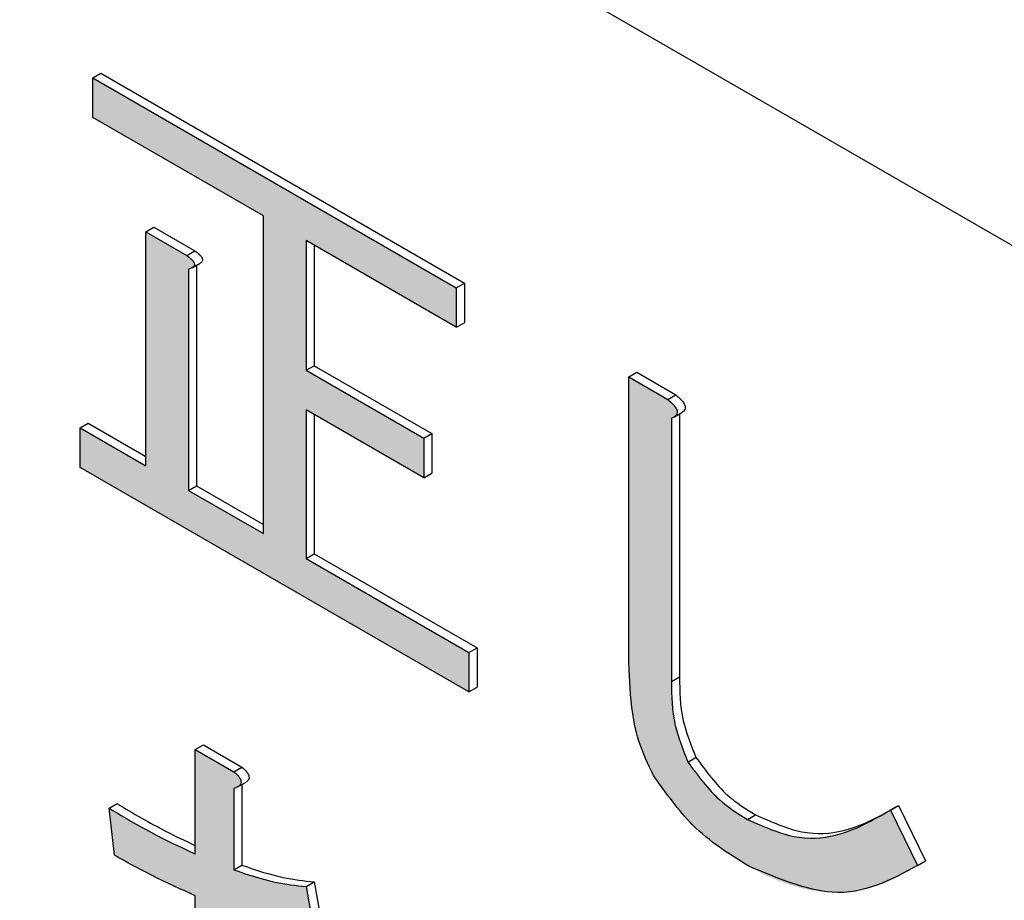
# Model space of a CAD drawing. Units: millimetres. Extents: x 6 to 589, y 9 to 411.
# Drawn here: x 268 to 269, y 295 to 297 of the extents above; entities that cross this region are included whole.
import ezdxf

# ---------------------------------------------------------------- set-up
doc = ezdxf.new("R2010")
doc.units = ezdxf.units.MM

msp = doc.modelspace()

# ---------------------------------------------------------------- hatches: boundary and pattern name
at = {"linetype": 'Continuous'}
h = msp.add_hatch(color=7, dxfattribs=at)
edge = h.paths.add_edge_path(flags=0)
edge.add_line((268.092313, 296.673759), (268.092313, 296.61562))
edge.add_line((268.092313, 296.61562), (268.34326, 296.470752))
edge.add_line((268.34326, 296.470752), (268.34326, 296.003593))
edge.add_line((268.34326, 296.003593), (268.233304, 296.067069))
edge.add_line((268.233304, 296.067069), (268.233304, 296.392692))
edge.add_spline(control_points=[(268.233304, 296.392692), (268.234189, 296.392927), (268.235074, 296.393161), (268.235941, 296.393454), (268.237269, 296.393904), (268.238557, 296.394541), (268.239681, 296.395379), (268.240225, 296.395785), (268.240758, 296.396228), (268.241169, 296.396768), (268.241462, 296.397154), (268.241691, 296.397598), (268.241832, 296.398062), (268.241974, 296.398525), (268.242035, 296.399018), (268.242017, 296.399501), (268.241994, 296.400097), (268.241849, 296.40069), (268.241648, 296.401252), (268.241048, 296.402937), (268.23993, 296.404429), (268.238735, 296.40576), (268.236366, 296.408397), (268.233508, 296.410572), (268.230644, 296.412659)], knot_values=[0, 0, 0, 0, 0.00000823, 0.00000823, 0.00000823, 0.00002098, 0.00002098, 0.00002098, 0.0000271, 0.0000271, 0.0000271, 0.00003148, 0.00003148, 0.00003148, 0.00003584, 0.00003584, 0.00003584, 0.00004122, 0.00004122, 0.00004122, 0.00005767, 0.00005767, 0.00005767, 0.00009011, 0.00009011, 0.00009011, 0.00009011], weights=[1, 1, 1, 1, 1, 1, 1, 1, 1, 1, 1, 1, 1, 1, 1, 1, 1, 1, 1, 1, 1, 1, 1, 1, 1], degree=3, periodic=0)
edge.add_line((268.230644, 296.412659), (268.170346, 296.447469))
edge.add_line((268.170346, 296.447469), (268.170346, 296.103414))
edge.add_line((268.170346, 296.103414), (268.073691, 296.159211))
edge.add_line((268.073691, 296.159211), (268.073691, 296.101072))
edge.add_line((268.073691, 296.101072), (268.645638, 295.770895))
edge.add_line((268.645638, 295.770895), (268.645638, 295.829034))
edge.add_line((268.645638, 295.829034), (268.406218, 295.967247))
edge.add_line((268.406218, 295.967247), (268.406218, 296.185581))
edge.add_line((268.406218, 296.185581), (268.579132, 296.08576))
edge.add_line((268.579132, 296.08576), (268.579132, 296.143899))
edge.add_line((268.579132, 296.143899), (268.406218, 296.24372))
edge.add_line((268.406218, 296.24372), (268.406218, 296.434407))
edge.add_line((268.406218, 296.434407), (268.627016, 296.306943))
edge.add_line((268.627016, 296.306943), (268.627016, 296.365082))
edge.add_line((268.627016, 296.365082), (268.092313, 296.673759))
h = msp.add_hatch(color=7, dxfattribs=at)
edge = h.paths.add_edge_path(flags=0)
edge.add_line((269.305371, 295.51576), (269.265468, 295.597162))
edge.add_spline(control_points=[(269.265468, 295.597162), (269.256312, 295.590977), (269.246886, 295.585153), (269.237132, 295.579962), (269.220464, 295.571091), (269.202526, 295.564074), (269.184047, 295.560197), (269.165497, 295.556304), (269.14602, 295.555382), (269.127232, 295.557882), (269.102025, 295.561236), (269.077591, 295.571062), (269.055311, 295.583318)], knot_values=[0, 0, 0, 0, 0.00009944, 0.00009944, 0.00009944, 0.00027061, 0.00027061, 0.00027061, 0.00044289, 0.00044289, 0.00044289, 0.00067556, 0.00067556, 0.00067556, 0.00067556], weights=[1, 1, 1, 1, 1, 1, 1, 1, 1, 1, 1, 1, 1], degree=3, periodic=0)
edge.add_spline(control_points=[(269.055311, 295.583318), (269.039449, 295.592841), (269.024026, 295.60336), (269.0102, 295.615652), (269.001778, 295.623139), (268.993964, 295.63135), (268.986784, 295.640035), (268.979608, 295.648713), (268.973341, 295.658147), (268.967524, 295.667788)], knot_values=[0, 0, 0, 0, 0.00016651, 0.00016651, 0.00016651, 0.00026768, 0.00026768, 0.00026768, 0.00036886, 0.00036886, 0.00036886, 0.00036886], weights=[1, 1, 1, 1, 1, 1, 1, 1, 1, 1], degree=3, periodic=0)
edge.add_spline(control_points=[(268.967524, 295.667788), (268.959083, 295.683538), (268.953071, 295.700773), (268.949548, 295.718292), (268.947309, 295.729427), (268.945797, 295.740725), (268.944882, 295.752047), (268.943968, 295.763354), (268.943725, 295.774711), (268.943582, 295.786055)], knot_values=[0, 0, 0, 0, 0.00016082, 0.00016082, 0.00016082, 0.00026219, 0.00026219, 0.00026219, 0.00036335, 0.00036335, 0.00036335, 0.00036335], weights=[1, 1, 1, 1, 1, 1, 1, 1, 1, 1], degree=3, periodic=0)
edge.add_line((268.943582, 295.786055), (268.943582, 296.173116))
edge.add_spline(control_points=[(268.943582, 296.173116), (268.944964, 296.173751), (268.946357, 296.17439), (268.947628, 296.175226), (268.948531, 296.175819), (268.949382, 296.176529), (268.950057, 296.177373), (268.950624, 296.178083), (268.951079, 296.178905), (268.951356, 296.179771), (268.951657, 296.180713), (268.951765, 296.181729), (268.951706, 296.182715), (268.951648, 296.183695), (268.951416, 296.184668), (268.951087, 296.185592), (268.950339, 296.187697), (268.949084, 296.189619), (268.947709, 296.191379), (268.944978, 296.194878), (268.941633, 296.197876), (268.938261, 296.200763)], knot_values=[0, 0, 0, 0, 0.00001369, 0.00001369, 0.00001369, 0.00002346, 0.00002346, 0.00002346, 0.0000317, 0.0000317, 0.0000317, 0.00004065, 0.00004065, 0.00004065, 0.0000495, 0.0000495, 0.0000495, 0.00006983, 0.00006983, 0.00006983, 0.0001102, 0.0001102, 0.0001102, 0.0001102], weights=[1, 1, 1, 1, 1, 1, 1, 1, 1, 1, 1, 1, 1, 1, 1, 1, 1, 1, 1, 1, 1, 1], degree=3, periodic=0)
edge.add_line((268.938261, 296.200763), (268.880623, 296.234037))
edge.add_line((268.880623, 296.234037), (268.880623, 295.8224))
edge.add_spline(control_points=[(268.880623, 295.8224), (268.88095, 295.795981), (268.88207, 295.769452), (268.885932, 295.743314), (268.888388, 295.726687), (268.891815, 295.710124), (268.896846, 295.694087), (268.90188, 295.678037), (268.908844, 295.662538), (268.91698, 295.647816)], knot_values=[0, 0, 0, 0, 0.00023779, 0.00023779, 0.00023779, 0.00038896, 0.00038896, 0.00038896, 0.00054056, 0.00054056, 0.00054056, 0.00054056], weights=[1, 1, 1, 1, 1, 1, 1, 1, 1, 1], degree=3, periodic=0)
edge.add_spline(control_points=[(268.91698, 295.647816), (268.93221, 295.622678), (268.95033, 295.598916), (268.971464, 295.578489), (268.984412, 295.565974), (268.998291, 295.554378), (269.012769, 295.543671), (269.027231, 295.532975), (269.042509, 295.523389), (269.057971, 295.514201)], knot_values=[0, 0, 0, 0, 0.00026452, 0.00026452, 0.00026452, 0.00042546, 0.00042546, 0.00042546, 0.00058617, 0.00058617, 0.00058617, 0.00058617], weights=[1, 1, 1, 1, 1, 1, 1, 1, 1, 1], degree=3, periodic=0)
edge.add_spline(control_points=[(269.057971, 295.514201), (269.064781, 295.510405), (269.071601, 295.506614), (269.078593, 295.503165), (269.103434, 295.490912), (269.130324, 295.481606), (269.157787, 295.477998), (269.183534, 295.474616), (269.210447, 295.476174), (269.235542, 295.482856), (269.260407, 295.489476), (269.283919, 295.501551), (269.305371, 295.51576)], knot_values=[0, 0, 0, 0, 0.00007017, 0.00007017, 0.00007017, 0.00032217, 0.00032217, 0.00032217, 0.00055914, 0.00055914, 0.00055914, 0.00079314, 0.00079314, 0.00079314, 0.00079314], weights=[1, 1, 1, 1, 1, 1, 1, 1, 1, 1, 1, 1, 1], degree=3, periodic=0)
h = msp.add_hatch(color=7, dxfattribs=at)
edge = h.paths.add_edge_path(flags=0)
edge.add_line((268.29981, 295.327942), (268.29981, 295.447747))
edge.add_spline(control_points=[(268.29981, 295.447747), (268.312605, 295.442716), (268.325407, 295.437689), (268.338368, 295.433103), (268.351303, 295.428525), (268.364347, 295.424248), (268.37747, 295.42024), (268.391317, 295.416011), (268.405402, 295.412573), (268.419519, 295.409359)], knot_values=[0, 0, 0, 0, 0.00012374, 0.00012374, 0.00012374, 0.00024722, 0.00024722, 0.00024722, 0.00037762, 0.00037762, 0.00037762, 0.00037762], weights=[1, 1, 1, 1, 1, 1, 1, 1, 1, 1], degree=3, periodic=0)
edge.add_line((268.419519, 295.409359), (268.406218, 295.48462))
edge.add_spline(control_points=[(268.406218, 295.48462), (268.394522, 295.485714), (268.38281, 295.486929), (268.371256, 295.489049), (268.359818, 295.491147), (268.348482, 295.493853), (268.337289, 295.497008), (268.324645, 295.500572), (268.312216, 295.504869), (268.29981, 295.509185)], knot_values=[0, 0, 0, 0, 0.00010573, 0.00010573, 0.00010573, 0.00021035, 0.00021035, 0.00021035, 0.00032851, 0.00032851, 0.00032851, 0.00032851], weights=[1, 1, 1, 1, 1, 1, 1, 1, 1, 1], degree=3, periodic=0)
edge.add_line((268.29981, 295.509185), (268.29981, 295.62899))
edge.add_spline(control_points=[(268.29981, 295.62899), (268.300409, 295.629197), (268.301008, 295.629404), (268.301604, 295.629619), (268.303553, 295.630321), (268.305533, 295.631093), (268.307197, 295.632327), (268.307875, 295.632831), (268.308502, 295.633423), (268.309011, 295.634097), (268.309433, 295.634655), (268.309785, 295.635276), (268.310037, 295.635928), (268.310291, 295.636585), (268.310436, 295.637295), (268.31045, 295.637999), (268.310468, 295.638896), (268.310293, 295.639799), (268.310032, 295.640657), (268.309723, 295.641675), (268.309269, 295.642651), (268.308742, 295.643575), (268.306527, 295.647454), (268.303137, 295.650585), (268.29981, 295.653566)], knot_values=[0, 0, 0, 0, 0.0000057, 0.0000057, 0.0000057, 0.00002445, 0.00002445, 0.00002445, 0.00003203, 0.00003203, 0.00003203, 0.00003829, 0.00003829, 0.00003829, 0.00004463, 0.00004463, 0.00004463, 0.00005269, 0.00005269, 0.00005269, 0.00006224, 0.00006224, 0.00006224, 0.00010302, 0.00010302, 0.00010302, 0.00010302], weights=[1, 1, 1, 1, 1, 1, 1, 1, 1, 1, 1, 1, 1, 1, 1, 1, 1, 1, 1, 1, 1, 1, 1, 1, 1], degree=3, periodic=0)
edge.add_line((268.29981, 295.653566), (268.243157, 295.68627))
edge.add_line((268.243157, 295.68627), (268.243157, 295.532675))
edge.add_spline(control_points=[(268.243157, 295.532675), (268.228186, 295.539528), (268.213226, 295.546418), (268.198497, 295.553776), (268.183798, 295.56112), (268.169235, 295.56875), (268.154891, 295.576765), (268.141804, 295.584078), (268.129013, 295.591916), (268.116255, 295.59979)], knot_values=[0, 0, 0, 0, 0.00014818, 0.00014818, 0.00014818, 0.00029607, 0.00029607, 0.00029607, 0.00043101, 0.00043101, 0.00043101, 0.00043101], weights=[1, 1, 1, 1, 1, 1, 1, 1, 1, 1], degree=3, periodic=0)
edge.add_line((268.116255, 295.59979), (268.124235, 295.530672))
edge.add_spline(control_points=[(268.124235, 295.530672), (268.137429, 295.523222), (268.150647, 295.515803), (268.164081, 295.508795), (268.177491, 295.501798), (268.191065, 295.49511), (268.204753, 295.488674), (268.217475, 295.482691), (268.230315, 295.476959), (268.243157, 295.471236)], knot_values=[0, 0, 0, 0, 0.00013637, 0.00013637, 0.00013637, 0.0002725, 0.0002725, 0.0002725, 0.00039902, 0.00039902, 0.00039902, 0.00039902], weights=[1, 1, 1, 1, 1, 1, 1, 1, 1, 1], degree=3, periodic=0)
edge.add_line((268.243157, 295.471236), (268.243157, 295.339144))
edge.add_spline(control_points=[(268.243157, 295.339144), (268.232769, 295.338329), (268.22235, 295.337496), (268.212093, 295.335664), (268.202058, 295.333872), (268.192116, 295.331345), (268.18249, 295.32799), (268.172372, 295.324464), (268.162827, 295.319376), (268.153498, 295.314105)], knot_values=[0, 0, 0, 0, 0.00009378, 0.00009378, 0.00009378, 0.00018559, 0.00018559, 0.00018559, 0.00028239, 0.00028239, 0.00028239, 0.00028239], weights=[1, 1, 1, 1, 1, 1, 1, 1, 1, 1], degree=3, periodic=0)
edge.add_spline(control_points=[(268.153498, 295.314105), (268.14968, 295.311634), (268.14585, 295.309152), (268.142314, 295.306292), (268.134428, 295.299915), (268.127911, 295.29167), (268.122954, 295.282823), (268.11507, 295.268751), (268.110461, 295.252725), (268.108093, 295.236769), (268.106312, 295.224762), (268.105898, 295.212574), (268.105614, 295.200439)], knot_values=[0, 0, 0, 0, 0.00004093, 0.00004093, 0.00004093, 0.00013384, 0.00013384, 0.00013384, 0.00028219, 0.00028219, 0.00028219, 0.00039265, 0.00039265, 0.00039265, 0.00039265], weights=[1, 1, 1, 1, 1, 1, 1, 1, 1, 1, 1, 1, 1], degree=3, periodic=0)
edge.add_spline(control_points=[(268.105614, 295.200439), (268.105859, 295.185579), (268.107788, 295.170597), (268.111773, 295.156279), (268.114111, 295.147876), (268.116949, 295.139582), (268.120447, 295.131592), (268.123937, 295.123619), (268.128015, 295.115907), (268.132216, 295.108284)], knot_values=[0, 0, 0, 0, 0.00013376, 0.00013376, 0.00013376, 0.00021174, 0.00021174, 0.00021174, 0.00028946, 0.00028946, 0.00028946, 0.00028946], weights=[1, 1, 1, 1, 1, 1, 1, 1, 1, 1], degree=3, periodic=0)
edge.add_spline(control_points=[(268.132216, 295.108284), (268.139803, 295.095397), (268.14801, 295.08277), (268.157587, 295.071285), (268.163063, 295.064717), (268.168967, 295.058465), (268.175369, 295.052795), (268.181769, 295.047126), (268.188786, 295.042128), (268.196061, 295.037636)], knot_values=[0, 0, 0, 0, 0.00013459, 0.00013459, 0.00013459, 0.0002114, 0.0002114, 0.0002114, 0.00028829, 0.00028829, 0.00028829, 0.00028829], weights=[1, 1, 1, 1, 1, 1, 1, 1, 1, 1], degree=3, periodic=0)
edge.add_spline(control_points=[(268.196061, 295.037636), (268.198407, 295.036354), (268.200754, 295.035072), (268.203125, 295.033836), (268.212917, 295.028734), (268.223441, 295.024597), (268.234315, 295.02268), (268.240431, 295.021602), (268.246792, 295.02152), (268.252942, 295.022376), (268.259088, 295.023231), (268.265045, 295.025558), (268.270547, 295.028427)], knot_values=[0, 0, 0, 0, 0.00002406, 0.00002406, 0.00002406, 0.00012437, 0.00012437, 0.00012437, 0.00018068, 0.00018068, 0.00018068, 0.00023733, 0.00023733, 0.00023733, 0.00023733], weights=[1, 1, 1, 1, 1, 1, 1, 1, 1, 1, 1, 1, 1], degree=3, periodic=0)
edge.add_spline(control_points=[(268.270547, 295.028427), (268.271877, 295.029291), (268.273207, 295.030156), (268.274502, 295.03107), (268.279392, 295.034525), (268.283521, 295.039168), (268.286748, 295.044211), (268.2923, 295.052887), (268.295418, 295.063131), (268.297284, 295.073261), (268.299128, 295.083271), (268.299599, 295.093516), (268.29981, 295.103692)], knot_values=[0, 0, 0, 0, 0.00001427, 0.00001427, 0.00001427, 0.0000693, 0.0000693, 0.0000693, 0.00016475, 0.00016475, 0.00016475, 0.00025824, 0.00025824, 0.00025824, 0.00025824], weights=[1, 1, 1, 1, 1, 1, 1, 1, 1, 1, 1, 1, 1], degree=3, periodic=0)
edge.add_line((268.29981, 295.103692), (268.29981, 295.266504))
edge.add_spline(control_points=[(268.29981, 295.266504), (268.314099, 295.263447), (268.328397, 295.260232), (268.342322, 295.255804), (268.356072, 295.251431), (268.369617, 295.246343), (268.382823, 295.240532), (268.396305, 295.234599), (268.409272, 295.227533), (268.42218, 295.220436)], knot_values=[0, 0, 0, 0, 0.00013151, 0.00013151, 0.00013151, 0.0002613, 0.0002613, 0.0002613, 0.00039384, 0.00039384, 0.00039384, 0.00039384], weights=[1, 1, 1, 1, 1, 1, 1, 1, 1, 1], degree=3, periodic=0)
edge.add_spline(control_points=[(268.42218, 295.220436), (268.442017, 295.208736), (268.461394, 295.195931), (268.47884, 295.180895), (268.489628, 295.171598), (268.499867, 295.161588), (268.509168, 295.150804), (268.518464, 295.140026), (268.526498, 295.128154), (268.533909, 295.116002)], knot_values=[0, 0, 0, 0, 0.00020728, 0.00020728, 0.00020728, 0.0003351, 0.0003351, 0.0003351, 0.00046302, 0.00046302, 0.00046302, 0.00046302], weights=[1, 1, 1, 1, 1, 1, 1, 1, 1, 1], degree=3, periodic=0)
edge.add_spline(control_points=[(268.533909, 295.116002), (268.543182, 295.09965), (268.551669, 295.082753), (268.558379, 295.065194), (268.562209, 295.055173), (268.565309, 295.044834), (268.567538, 295.03434), (268.569768, 295.023841), (268.570858, 295.013073), (268.571152, 295.002344)], knot_values=[0, 0, 0, 0, 0.00016918, 0.00016918, 0.00016918, 0.00026568, 0.00026568, 0.00026568, 0.00036237, 0.00036237, 0.00036237, 0.00036237], weights=[1, 1, 1, 1, 1, 1, 1, 1, 1, 1], degree=3, periodic=0)
edge.add_spline(control_points=[(268.571152, 295.002344), (268.57106, 294.996095), (268.570925, 294.989827), (268.570225, 294.983616), (268.569542, 294.977566), (268.56852, 294.971506), (268.566714, 294.965691), (268.565309, 294.961165), (268.563351, 294.956704), (268.56056, 294.952874), (268.558422, 294.949939), (268.555499, 294.947603), (268.55253, 294.945512)], knot_values=[0, 0, 0, 0, 0.00005625, 0.00005625, 0.00005625, 0.00011112, 0.00011112, 0.00011112, 0.00015405, 0.00015405, 0.00015405, 0.00018704, 0.00018704, 0.00018704, 0.00018704], weights=[1, 1, 1, 1, 1, 1, 1, 1, 1, 1, 1, 1, 1], degree=3, periodic=0)
edge.add_spline(control_points=[(268.55253, 294.945512), (268.552031, 294.945246), (268.551531, 294.944981), (268.55103, 294.944719), (268.546751, 294.942482), (268.542048, 294.940926), (268.53728, 294.940158), (268.532525, 294.939391), (268.527594, 294.939483), (268.522829, 294.940189), (268.513602, 294.941556), (268.504868, 294.945673), (268.496666, 294.950115)], knot_values=[0, 0, 0, 0, 0.00000509, 0.00000509, 0.00000509, 0.00004912, 0.00004912, 0.00004912, 0.00009306, 0.00009306, 0.00009306, 0.00017923, 0.00017923, 0.00017923, 0.00017923], weights=[1, 1, 1, 1, 1, 1, 1, 1, 1, 1, 1, 1, 1], degree=3, periodic=0)
edge.add_spline(control_points=[(268.496666, 294.950115), (268.487415, 294.955889), (268.47833, 294.962144), (268.470437, 294.96967), (268.465653, 294.974231), (268.461149, 294.979123), (268.457124, 294.984366), (268.453111, 294.989595), (268.449613, 294.995206), (268.446122, 295.000797)], knot_values=[0, 0, 0, 0, 0.00009815, 0.00009815, 0.00009815, 0.00015736, 0.00015736, 0.00015736, 0.00021634, 0.00021634, 0.00021634, 0.00021634], weights=[1, 1, 1, 1, 1, 1, 1, 1, 1, 1], degree=3, periodic=0)
edge.add_spline(control_points=[(268.446122, 295.000797), (268.439917, 295.01192), (268.433841, 295.023139), (268.42851, 295.034707), (268.425758, 295.04068), (268.423146, 295.046723), (268.420773, 295.052856), (268.4184, 295.058986), (268.416296, 295.065218), (268.414199, 295.071448)], knot_values=[0, 0, 0, 0, 0.00011463, 0.00011463, 0.00011463, 0.00017378, 0.00017378, 0.00017378, 0.00023289, 0.00023289, 0.00023289, 0.00023289], weights=[1, 1, 1, 1, 1, 1, 1, 1, 1, 1], degree=3, periodic=0)
edge.add_line((268.414199, 295.071448), (268.366315, 295.062227))
edge.add_spline(control_points=[(268.366315, 295.062227), (268.372213, 295.047021), (268.378461, 295.031926), (268.385538, 295.017231), (268.389146, 295.009739), (268.3929, 295.002315), (268.396818, 294.994979), (268.400735, 294.987645), (268.404807, 294.980395), (268.408879, 294.973146)], knot_values=[0, 0, 0, 0, 0.00014679, 0.00014679, 0.00014679, 0.00022157, 0.00022157, 0.00022157, 0.00029633, 0.00029633, 0.00029633, 0.00029633], weights=[1, 1, 1, 1, 1, 1, 1, 1, 1, 1], degree=3, periodic=0)
edge.add_spline(control_points=[(268.408879, 294.973146), (268.418439, 294.957301), (268.429743, 294.942305), (268.442833, 294.929224), (268.450799, 294.921263), (268.45947, 294.913985), (268.468487, 294.907238), (268.477493, 294.9005), (268.487022, 294.894465), (268.496666, 294.888676)], knot_values=[0, 0, 0, 0, 0.00016655, 0.00016655, 0.00016655, 0.00026738, 0.00026738, 0.00026738, 0.00036804, 0.00036804, 0.00036804, 0.00036804], weights=[1, 1, 1, 1, 1, 1, 1, 1, 1, 1], degree=3, periodic=0)
edge.add_spline(control_points=[(268.496666, 294.888676), (268.499248, 294.887248), (268.501831, 294.885819), (268.504436, 294.884431), (268.51694, 294.87777), (268.530457, 294.872473), (268.544401, 294.86996), (268.552972, 294.868416), (268.561909, 294.86807), (268.570522, 294.869363), (268.5791, 294.870651), (268.58741, 294.873908), (268.595094, 294.877934)], knot_values=[0, 0, 0, 0, 0.00002656, 0.00002656, 0.00002656, 0.00015537, 0.00015537, 0.00015537, 0.00023437, 0.00023437, 0.00023437, 0.00031326, 0.00031326, 0.00031326, 0.00031326], weights=[1, 1, 1, 1, 1, 1, 1, 1, 1, 1, 1, 1, 1], degree=3, periodic=0)
edge.add_spline(control_points=[(268.595094, 294.877934), (268.597089, 294.879267), (268.599088, 294.880602), (268.600978, 294.88208), (268.605986, 294.885996), (268.610021, 294.891223), (268.613178, 294.896741), (268.61918, 294.907232), (268.622446, 294.919283), (268.624461, 294.9312), (268.626457, 294.943004), (268.626823, 294.955053), (268.627016, 294.967022)], knot_values=[0, 0, 0, 0, 0.0000216, 0.0000216, 0.0000216, 0.00008007, 0.00008007, 0.00008007, 0.00019184, 0.00019184, 0.00019184, 0.00030183, 0.00030183, 0.00030183, 0.00030183], weights=[1, 1, 1, 1, 1, 1, 1, 1, 1, 1, 1, 1, 1], degree=3, periodic=0)
edge.add_spline(control_points=[(268.627016, 294.967022), (268.626543, 294.992105), (268.623224, 295.017382), (268.61645, 295.041537), (268.612491, 295.055655), (268.607466, 295.069501), (268.601645, 295.082958), (268.595831, 295.096399), (268.58895, 295.109374), (268.581793, 295.12215)], knot_values=[0, 0, 0, 0, 0.00022578, 0.00022578, 0.00022578, 0.00035691, 0.00035691, 0.00035691, 0.00048783, 0.00048783, 0.00048783, 0.00048783], weights=[1, 1, 1, 1, 1, 1, 1, 1, 1, 1], degree=3, periodic=0)
edge.add_spline(control_points=[(268.581793, 295.12215), (268.563461, 295.15238), (268.542033, 295.181186), (268.516877, 295.206027), (268.501585, 295.221127), (268.485227, 295.235216), (268.468034, 295.248109), (268.450865, 295.260983), (268.432606, 295.272381), (268.414199, 295.28341)], knot_values=[0, 0, 0, 0, 0.00031819, 0.00031819, 0.00031819, 0.00051034, 0.00051034, 0.00051034, 0.00070214, 0.00070214, 0.00070214, 0.00070214], weights=[1, 1, 1, 1, 1, 1, 1, 1, 1, 1], degree=3, periodic=0)
edge.add_spline(control_points=[(268.414199, 295.28341), (268.402231, 295.290103), (268.389925, 295.29623), (268.377339, 295.301673), (268.364856, 295.30707), (268.35209, 295.311825), (268.339209, 295.31619), (268.326229, 295.320589), (268.313012, 295.324263), (268.29981, 295.327942)], knot_values=[0, 0, 0, 0, 0.00012341, 0.00012341, 0.00012341, 0.00024576, 0.00024576, 0.00024576, 0.00036906, 0.00036906, 0.00036906, 0.00036906], weights=[1, 1, 1, 1, 1, 1, 1, 1, 1, 1], degree=3, periodic=0)
edge = h.paths.add_edge_path(flags=0)
edge.add_spline(control_points=[(268.190741, 295.25267), (268.195388, 295.255487), (268.200091, 295.258247), (268.205021, 295.260533), (268.209908, 295.262798), (268.214911, 295.26481), (268.219937, 295.266746), (268.227565, 295.269683), (268.235358, 295.272185), (268.243157, 295.274633)], knot_values=[0, 0, 0, 0, 0.00004891, 0.00004891, 0.00004891, 0.0000973, 0.0000973, 0.0000973, 0.00017078, 0.00017078, 0.00017078, 0.00017078], weights=[1, 1, 1, 1, 1, 1, 1, 1, 1, 1], degree=3, periodic=0)
edge.add_line((268.243157, 295.274633), (268.243157, 295.154829))
edge.add_spline(control_points=[(268.243157, 295.154829), (268.242948, 295.142503), (268.242614, 295.13006), (268.240245, 295.117962), (268.239147, 295.112359), (268.237633, 295.106727), (268.235032, 295.101644), (268.233586, 295.098818), (268.231798, 295.096104), (268.229566, 295.093846), (268.228182, 295.092446), (268.226576, 295.091214), (268.22481, 295.090343), (268.222863, 295.089382), (268.220686, 295.088823), (268.218522, 295.088639), (268.216374, 295.088456), (268.21418, 295.088624), (268.212067, 295.089051), (268.207361, 295.09), (268.202999, 295.092286), (268.198721, 295.094467)], knot_values=[0, 0, 0, 0, 0.00011094, 0.00011094, 0.00011094, 0.00016234, 0.00016234, 0.00016234, 0.0001908, 0.0001908, 0.0001908, 0.00020842, 0.00020842, 0.00020842, 0.00022792, 0.00022792, 0.00022792, 0.00024718, 0.00024718, 0.00024718, 0.00029041, 0.00029041, 0.00029041, 0.00029041], weights=[1, 1, 1, 1, 1, 1, 1, 1, 1, 1, 1, 1, 1, 1, 1, 1, 1, 1, 1, 1, 1, 1], degree=3, periodic=0)
edge.add_spline(control_points=[(268.198721, 295.094467), (268.192623, 295.098274), (268.186798, 295.102685), (268.181848, 295.107898), (268.178935, 295.110967), (268.176181, 295.114205), (268.1737, 295.117633), (268.171225, 295.121054), (268.169011, 295.124659), (268.166799, 295.128255)], knot_values=[0, 0, 0, 0, 0.0000647, 0.0000647, 0.0000647, 0.00010249, 0.00010249, 0.00010249, 0.00014015, 0.00014015, 0.00014015, 0.00014015], weights=[1, 1, 1, 1, 1, 1, 1, 1, 1, 1], degree=3, periodic=0)
edge.add_spline(control_points=[(268.166799, 295.128255), (268.163462, 295.134888), (268.160554, 295.141855), (268.15897, 295.149109), (268.157956, 295.153749), (268.157233, 295.158463), (268.15681, 295.163194), (268.156389, 295.167917), (268.15627, 295.172664), (268.156158, 295.177405)], knot_values=[0, 0, 0, 0, 0.00006683, 0.00006683, 0.00006683, 0.00010922, 0.00010922, 0.00010922, 0.00015149, 0.00015149, 0.00015149, 0.00015149], weights=[1, 1, 1, 1, 1, 1, 1, 1, 1, 1], degree=3, periodic=0)
edge.add_spline(control_points=[(268.156158, 295.177405), (268.156197, 295.179743), (268.156236, 295.182082), (268.156314, 295.18442), (268.156689, 295.195609), (268.158301, 295.206988), (268.162179, 295.21749), (268.164848, 295.22472), (268.168442, 295.231766), (268.173257, 295.237783), (268.17804, 295.243759), (268.184315, 295.248511), (268.190741, 295.25267)], knot_values=[0, 0, 0, 0, 0.00002105, 0.00002105, 0.00002105, 0.00012283, 0.00012283, 0.00012283, 0.00019252, 0.00019252, 0.00019252, 0.00026194, 0.00026194, 0.00026194, 0.00026194], weights=[1, 1, 1, 1, 1, 1, 1, 1, 1, 1, 1, 1, 1], degree=3, periodic=0)

# ---------------------------------------------------------------- linework, layer by layer
at = {"color": 7, "linetype": 'Continuous', "lineweight": 25}
for p, q in [((256.458552, 303.923809), (274.371924, 293.58264)), ((268.092313, 296.673759), (268.104098, 296.680563)), ((268.104098, 296.680563), (268.638802, 296.371885)), ((268.092313, 296.673759), (268.627017, 296.365081)), ((268.092313, 296.615621), (268.092313, 296.673759)), ((268.343259, 296.470753), (268.092313, 296.615621)), ((268.343259, 296.003593), (268.343259, 296.470753)), ((268.170346, 296.447468), (268.182131, 296.454271)), ((268.170346, 296.103414), (268.170346, 296.447468)), ((268.170346, 296.447468), (268.230644, 296.412658)), ((268.182131, 296.454271), (268.242429, 296.419462)), ((268.627017, 296.306943), (268.406218, 296.434407)), ((268.406218, 296.434407), (268.406218, 296.24372)), ((268.230644, 296.412658), (268.242429, 296.419462)), ((268.418003, 296.427604), (268.418003, 296.250523)), ((268.233304, 296.392691), (268.233304, 296.067069)), ((268.238447, 296.394567), (268.250232, 296.40137)), ((268.24509, 296.398401), (268.24509, 296.073872)), ((268.627017, 296.365081), (268.638802, 296.371885)), ((268.627017, 296.365081), (268.627017, 296.306943)), ((268.638802, 296.371885), (268.638802, 296.313747)), ((268.627017, 296.306943), (268.638802, 296.313747)), ((268.406218, 296.24372), (268.418003, 296.250523)), ((268.406218, 296.24372), (268.579132, 296.143898)), ((268.418003, 296.250523), (268.590918, 296.150702)), ((268.880623, 296.234037), (268.892408, 296.24084)), ((268.880623, 295.822399), (268.880623, 296.234037)), ((268.880623, 296.234037), (268.938261, 296.200763)), ((268.892408, 296.24084), (268.950047, 296.207566)), ((268.938261, 296.200763), (268.950047, 296.207566)), ((268.579132, 296.085761), (268.406218, 296.185582)), ((268.406218, 296.185582), (268.406218, 295.967248)), ((268.418003, 296.178778), (268.418003, 295.974052)), ((268.943582, 296.173117), (268.943582, 295.786054)), ((268.946793, 296.174713), (268.958578, 296.181516)), ((268.955367, 296.179661), (268.955367, 295.792857)), ((268.073692, 296.159211), (268.085477, 296.166015)), ((268.073692, 296.101071), (268.073692, 296.159211)), ((268.073692, 296.159211), (268.170346, 296.103414)), ((268.085477, 296.166015), (268.170346, 296.117021)), ((268.579132, 296.143898), (268.590918, 296.150702)), ((268.579132, 296.143898), (268.579132, 296.085761)), ((268.590918, 296.150702), (268.590918, 296.092564)), ((268.645638, 295.770894), (268.073692, 296.101071)), ((268.579132, 296.085761), (268.590918, 296.092564)), ((268.233304, 296.067069), (268.24509, 296.073872)), ((268.24509, 296.073872), (268.34326, 296.0172)), ((268.233304, 296.067069), (268.343259, 296.003593)), ((268.406218, 295.967248), (268.418003, 295.974052)), ((268.418003, 295.974052), (268.657423, 295.835838)), ((268.406218, 295.967248), (268.645638, 295.829034)), ((268.645638, 295.829034), (268.657423, 295.835838)), ((268.645638, 295.829034), (268.645638, 295.770894)), ((268.657423, 295.835838), (268.657423, 295.777698)), ((268.943582, 295.786054), (268.955367, 295.792857)), ((268.645638, 295.770894), (268.657423, 295.777698)), ((268.243157, 295.68627), (268.254942, 295.693074)), ((268.254942, 295.693074), (268.311595, 295.660369)), ((268.243157, 295.532675), (268.243157, 295.68627)), ((268.243157, 295.68627), (268.299809, 295.653565)), ((268.967524, 295.667787), (268.979309, 295.674591)), ((268.299809, 295.653565), (268.311595, 295.660369)), ((268.306017, 295.631558), (268.317803, 295.638362)), ((268.311595, 295.634777), (268.311595, 295.515988)), ((268.299809, 295.628991), (268.299809, 295.509185)), ((268.116255, 295.599789), (268.12804, 295.606593)), ((268.124235, 295.530673), (268.116255, 295.599789)), ((269.265468, 295.597163), (269.277253, 295.603966)), ((269.265468, 295.597163), (269.305371, 295.51576)), ((269.277253, 295.603966), (269.317156, 295.522563)), ((269.055311, 295.583318), (269.067096, 295.590121)), ((269.305371, 295.51576), (269.317156, 295.522563)), ((268.299809, 295.509185), (268.311595, 295.515988)), ((268.406218, 295.48462), (268.418003, 295.491423)), ((268.418003, 295.491423), (268.431305, 295.416162)), ((268.406218, 295.48462), (268.41952, 295.409359)), ((268.243157, 295.339144), (268.243157, 295.471235))]:
    msp.add_line(p, q, dxfattribs=at)
for points, knots in [([(243.545369, 298.50699), (244.67288, 297.821936), (247.942655, 295.835285), (253.412934, 292.575645), (259.979918, 288.740754), (266.623341, 284.945379), (272.388826, 281.717101), (275.952806, 279.761371), (277.25629, 279.046085)], [0, 0, 0, 0, 0.1031397, 0.29910449, 0.49506975, 0.69103478, 0.88699956, 1, 1, 1, 1]), ([(268.242429, 296.419462), (268.24469, 296.417788), (268.248084, 296.415274), (268.251828, 296.411233), (268.253446, 296.408351), (268.254006, 296.405863), (268.253365, 296.403926), (268.252001, 296.402488), (268.250854, 296.401797), (268.250209, 296.401408)], [0, 0, 0, 0, 0.32930301, 0.4943601, 0.57743077, 0.65939586, 0.76346773, 0.86698057, 1, 1, 1, 1]), ([(268.230644, 296.412658), (268.232905, 296.410984), (268.236298, 296.408471), (268.240043, 296.40443), (268.241661, 296.401548), (268.242221, 296.399061), (268.241583, 296.397118), (268.240083, 296.395584), (268.237454, 296.393824), (268.234925, 296.393134), (268.233304, 296.392691)], [0, 0, 0, 0, 0.24951578, 0.37458099, 0.43752436, 0.49963003, 0.5784862, 0.65691879, 0.78020719, 1, 1, 1, 1]), ([(268.938261, 296.200763), (268.940885, 296.198473), (268.944824, 296.195036), (268.949548, 296.189223), (268.952084, 296.183707), (268.951489, 296.179112), (268.948641, 296.175419), (268.945605, 296.174038), (268.943582, 296.173117)], [0, 0, 0, 0, 0.25020259, 0.37568773, 0.49991271, 0.62435849, 0.74960751, 1, 1, 1, 1]), ([(268.950047, 296.207566), (268.95267, 296.205276), (268.95661, 296.201838), (268.961332, 296.196028), (268.963873, 296.190504), (268.963258, 296.185941), (268.961257, 296.183134), (268.959351, 296.182199), (268.95844, 296.181752)], [0, 0, 0, 0, 0.2894707, 0.43465013, 0.57837162, 0.72234857, 0.86725483, 1, 1, 1, 1]), ([(268.91698, 295.647815), (268.909001, 295.664638), (268.893006, 295.69836), (268.882625, 295.758402), (268.881382, 295.798121), (268.880623, 295.822399)], [0, 0, 0, 0, 0.27900611, 0.55928329, 1, 1, 1, 1]), ([(268.943582, 295.786054), (268.94362, 295.76497), (268.943689, 295.727472), (268.960267, 295.685959), (268.967524, 295.667787)], [0, 0, 0, 0, 0.56226737, 1, 1, 1, 1]), ([(268.955367, 295.792857), (268.955405, 295.771773), (268.955474, 295.734275), (268.972052, 295.692762), (268.979309, 295.674591)], [0, 0, 0, 0, 0.56226737, 1, 1, 1, 1]), ([(268.967524, 295.667787), (268.982422, 295.647619), (269.009147, 295.611441), (269.041149, 295.591945), (269.055311, 295.583318)], [0, 0, 0, 0, 0.55745579, 1, 1, 1, 1]), ([(268.979309, 295.674591), (268.994207, 295.654423), (269.020932, 295.618244), (269.052934, 295.598749), (269.067096, 295.590121)], [0, 0, 0, 0, 0.55745579, 1, 1, 1, 1]), ([(268.299809, 295.653565), (268.302374, 295.651269), (268.306218, 295.647827), (268.309791, 295.641991), (268.310579, 295.63853), (268.310176, 295.635492), (268.308266, 295.63292), (268.304611, 295.630625), (268.301631, 295.629611), (268.299809, 295.628991)], [0, 0, 0, 0, 0.24945637, 0.37403458, 0.43697356, 0.49935879, 0.63967248, 0.77973235, 1, 1, 1, 1]), ([(268.311595, 295.660369), (268.314159, 295.658073), (268.318004, 295.65463), (268.321576, 295.648795), (268.322365, 295.645333), (268.321957, 295.642303), (268.320299, 295.639952), (268.318504, 295.638894), (268.317749, 295.638449)], [0, 0, 0, 0, 0.33645456, 0.50447955, 0.58936857, 0.67351072, 0.86275895, 1, 1, 1, 1]), ([(269.057971, 295.514201), (269.028967, 295.532003), (268.977292, 295.563721), (268.935372, 295.622171), (268.91698, 295.647815)], [0, 0, 0, 0, 0.56126388, 1, 1, 1, 1]), ([(268.12804, 295.606593), (268.151789, 295.592467), (268.190255, 295.569588), (268.228518, 295.551897), (268.243157, 295.545128)], [0, 0, 0, 0, 0.61738839, 1, 1, 1, 1]), ([(268.116255, 295.599789), (268.140001, 295.585725), (268.18241, 295.560608), (268.224594, 295.541211), (268.243157, 295.532675)], [0, 0, 0, 0, 0.55993809, 1, 1, 1, 1]), ([(269.055311, 295.583318), (269.078367, 295.57307), (269.124532, 295.55255), (269.197775, 295.558105), (269.239788, 295.582346), (269.265468, 295.597163)], [0, 0, 0, 0, 0.2794813, 0.55961621, 1, 1, 1, 1]), ([(269.067096, 295.590121), (269.090152, 295.579873), (269.136317, 295.559353), (269.20956, 295.564909), (269.251574, 295.58915), (269.277253, 295.603966)], [0, 0, 0, 0, 0.2794813, 0.55961621, 1, 1, 1, 1]), ([(268.243157, 295.471235), (268.221022, 295.48114), (268.181494, 295.498826), (268.141731, 295.520942), (268.124235, 295.530673)], [0, 0, 0, 0, 0.56000324, 1, 1, 1, 1]), ([(268.299809, 295.509185), (268.3202, 295.502316), (268.356611, 295.490049), (268.39106, 295.486279), (268.406218, 295.48462)], [0, 0, 0, 0, 0.5599838, 1, 1, 1, 1]), ([(268.311595, 295.515988), (268.331985, 295.509119), (268.368397, 295.496852), (268.402845, 295.493082), (268.418003, 295.491423)], [0, 0, 0, 0, 0.5599838, 1, 1, 1, 1]), ([(269.305371, 295.51576), (269.266127, 295.49438), (269.196114, 295.456236), (269.100147, 295.496504), (269.057971, 295.514201)], [0, 0, 0, 0, 0.56051797, 1, 1, 1, 1])]:
    msp.add_open_spline(points, degree=3, knots=knots, dxfattribs=at)

doc.saveas('drawing.dxf')
